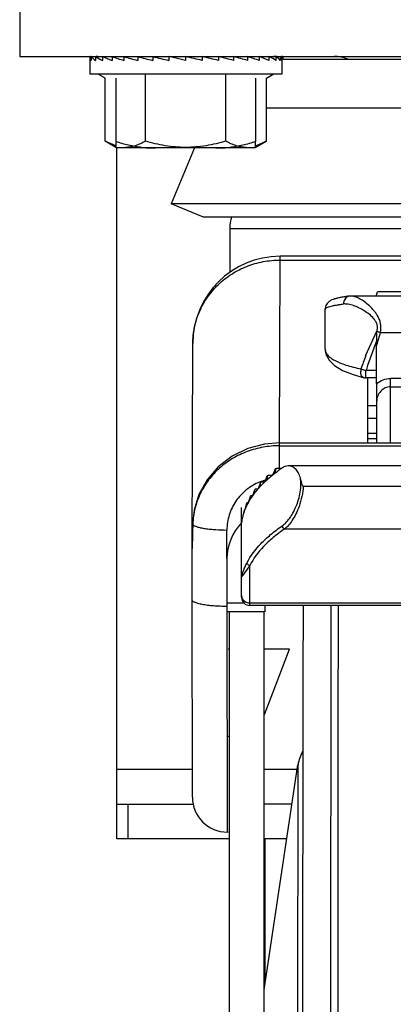
# Model space of a CAD drawing. Units: inches. Extents: x 0 to 17, y 0 to 11.
# Drawn here: x 6.5 to 6.6, y 2.4 to 2.7 of the extents above; entities that cross this region are included whole.
import ezdxf

# ---------------------------------------------------------------- set-up
doc = ezdxf.new("R2010")
doc.units = ezdxf.units.IN
doc.header["$LTSCALE"] = 0.935
doc.header["$MEASUREMENT"] = 0
doc.layers.get('0').update_dxf_attribs({"linetype": 'CONTINUOUS'})

msp = doc.modelspace()

# ---------------------------------------------------------------- linework, layer by layer
at = {"color": 7, "linetype": 'Continuous'}
for p, q in [((6.5337238711, 2.6615098604), (6.5337238711, 2.6479298604)), ((6.5337238711, 2.6479298604), (6.8140833586, 2.6479298604)), ((6.5516526105, 2.6478519513), (6.551292273300001, 2.6478663972)), ((6.551292273300001, 2.6478663972), (6.551292273300001, 2.6434564229)), ((6.551653024199999, 2.6478622713), (6.551550108, 2.6478663972)), ((6.551653189600001, 2.6478663972), (6.5527324782, 2.6478224698)), ((6.551653189600001, 2.6478663972), (6.551653189600001, 2.6469017354)), ((6.5519110243, 2.6478663972), (6.552707768099999, 2.6478339695)), ((6.5527342661, 2.6478663972), (6.5543830274, 2.647796085)), ((6.5527342661, 2.6478663972), (6.5527342661, 2.6469017354)), ((6.5545026548, 2.6478663972), (6.554527064199999, 2.647865268)), ((6.5545026548, 2.6478663972), (6.5545026548, 2.6469017354)), ((6.5569046241, 2.6478663972), (6.5569347446, 2.6478648224)), ((6.5569046241, 2.6478663972), (6.5569046241, 2.6469017354)), ((6.5598671914, 2.6478663972), (6.5599012471, 2.647864276)), ((6.5598671914, 2.6478663972), (6.5598671914, 2.6469017354)), ((6.5633003406, 2.6478663972), (6.5642307667, 2.6477919393)), ((6.5633003406, 2.6478663972), (6.5633003406, 2.6469017354)), ((6.5670997572, 2.6478663972), (6.5671338396, 2.6478624144)), ((6.5670997572, 2.6478663972), (6.5670997572, 2.6469017354)), ((6.5732584591, 2.6473795519), (6.5711499978, 2.6478663972)), ((6.5711499978, 2.6478663972), (6.5711499978, 2.6469017354)), ((6.5753279979, 2.6469017354), (6.5732584591, 2.6473795519)), ((6.5753279979, 2.6478663972), (6.5753279979, 2.6469017354)), ((6.5795068112, 2.6478663972), (6.5791710128, 2.6477883799)), ((6.5795068112, 2.6478663972), (6.5795068112, 2.6469017354)), ((6.5835594664, 2.6478663972), (6.5835594664, 2.6469017354)), ((6.587362825700001, 2.6478663972), (6.5864787501, 2.6477953755)), ((6.587362825700001, 2.6478663972), (6.587362825700001, 2.6469017354)), ((6.590801326, 2.6478663972), (6.590801326, 2.6469017354)), ((6.5937704901, 2.6478663972), (6.5934755824, 2.6478509492)), ((6.5937704901, 2.6478663972), (6.5937704901, 2.6469017354)), ((6.5961801016, 2.6478663972), (6.595297045, 2.6478254927)), ((6.5961801016, 2.6478663972), (6.5961801016, 2.6469017354)), ((6.597956945499999, 2.6478663972), (6.596325104500001, 2.6477967502)), ((6.597956945499999, 2.6478663972), (6.597956945499999, 2.6469017354)), ((6.5982147802, 2.6478663972), (6.5979574143, 2.6478554128)), ((6.599047033400001, 2.6478663972), (6.5980150023, 2.6478243767)), ((6.599047033400001, 2.6478663972), (6.599047033400001, 2.6469017354)), ((6.5994172435, 2.6478663972), (6.5990476274, 2.6478515793)), ((6.5994172435, 2.6478663972), (6.5994172435, 2.6434564229)), ((6.599675078200001, 2.6478663972), (6.5994176572, 2.6478560772)), ((6.599675078200001, 2.6478663972), (6.599675078200001, 2.6471804377)), ((6.5998747671, 2.6471948604), (6.7479324627, 2.6471948604)), ((6.5994172435, 2.6434564229), (6.551292273300001, 2.6434564229)), ((6.5551475115, 2.6424681236), (6.5534357277, 2.6434564229)), ((6.5551475115, 2.6266444599), (6.5551475115, 2.6424681236)), ((6.5578435327, 2.6424681242), (6.5578435327, 2.6265241474)), ((6.5652316728, 2.6266444599), (6.5652316728, 2.6434564229)), ((6.585438919700001, 2.6266444599), (6.585438919700001, 2.6434564229)), ((6.5928435111, 2.6424681242), (6.5928435111, 2.6265241474)), ((6.5955620053, 2.6424681236), (6.5972737891, 2.6434564229)), ((6.5955620053, 2.6266444599), (6.5955620053, 2.6424681236)), ((6.5578547682, 2.6250814229), (6.5551481264, 2.6266441042)), ((6.557847907, 2.6254384001), (6.5551481264, 2.6266441042)), ((6.5578435327, 2.6265241474), (6.5578519829, 2.6250642686)), ((6.5578519829, 2.6250642686), (6.5578547692, 2.6249611104)), ((6.5928547476, 2.6249611104), (6.5578547692, 2.6249611104)), ((6.5581125931, 2.4515098604), (6.5581125931, 2.6249611104)), ((6.577515915599999, 2.6249611104), (6.5717217868, 2.6109546224)), ((6.592849150599999, 2.6253706548), (6.5928435111, 2.6265241474)), ((6.592851804099999, 2.6250813961), (6.592849150599999, 2.6253706548)), ((6.5928547476, 2.6249611104), (6.592851804099999, 2.6250813961)), ((6.5928547486, 2.6250814229), (6.595561390399999, 2.6266441042)), ((6.5955620053, 2.6266444599), (6.593017746699999, 2.6254896855)), ((6.579807267200001, 2.6076098604), (6.5717217868, 2.6109546224)), ((6.776085442999999, 2.6109546224), (6.5717217868, 2.6109546224)), ((6.7679999625, 2.6076098604), (6.579807267200001, 2.6076098604)), ((6.586403669, 2.6047465829), (6.586403669, 2.593685072)), ((6.748162171900001, 2.5977640829), (6.5990471688, 2.5977640829)), ((6.6165343249, 2.587758272), (6.6165301566, 2.5877581857)), ((6.6166634799, 2.587759492), (6.6165340921, 2.5877582535)), ((6.732701869800001, 2.5877594567), (6.6166550573, 2.5877594567)), ((6.6231288809, 2.5877594567), (6.623431908, 2.5888527966)), ((6.7234815884, 2.5888527966), (6.623431908, 2.5888527966)), ((6.6102907124, 2.5744466268), (6.6102918265, 2.5844293038)), ((6.6232185884, 2.5787653304), (6.623218503099999, 2.5754139655)), ((6.576950121599999, 2.5244297214), (6.5771371824, 2.5758540829)), ((6.6232189336, 2.5658086618), (6.623218503099999, 2.5754139655)), ((6.6102908016, 2.574459196), (6.6102907122, 2.5744471253)), ((6.620066507100001, 2.5672639237), (6.6200644466, 2.5672644042)), ((6.623222015800001, 2.5672088659), (6.620544213600001, 2.5672088659)), ((6.620947360900001, 2.5672073994), (6.620888101, 2.550916428)), ((6.6232189336, 2.5658086618), (6.6232168024, 2.561208499)), ((6.6232168024, 2.561208499), (6.623179363999999, 2.550916428)), ((6.6232095552, 2.5532460457), (6.6208965752, 2.5532460457)), ((6.5988514986, 2.550916428), (6.747881406499999, 2.550916428)), ((6.6208920836, 2.55201127), (6.6232045712, 2.55201127)), ((6.5975143109, 2.5437728567), (6.5971306938, 2.542811146)), ((6.597706764, 2.5442538633), (6.5975143109, 2.5437728567)), ((6.597756522999999, 2.5433014042), (6.5978371525, 2.543694706)), ((6.5978371525, 2.543694706), (6.597998609099999, 2.544481393)), ((6.5993790216, 2.544481393), (6.597998609099999, 2.544481393)), ((6.6010196014, 2.5451698736), (6.6001796749, 2.5450234364)), ((6.745581716499999, 2.5451710569), (6.601019780900001, 2.5451710569)), ((6.5939830106, 2.5408097991), (6.5938123787, 2.5403288032)), ((6.5940083675, 2.5402506361), (6.5941905685, 2.5410373287)), ((6.5950907084, 2.5410373287), (6.5941905685, 2.5410373287)), ((6.595089853999999, 2.5410374395), (6.595144507100001, 2.5410891139)), ((6.5950907084, 2.5410373287), (6.595144507100001, 2.5410891139)), ((6.5955053259, 2.5420508301), (6.595144507100001, 2.5410891139)), ((6.5956863095, 2.5425318312), (6.5955053259, 2.5420508301)), ((6.5956771427, 2.5415793721), (6.5957628988, 2.5419726711)), ((6.5957628988, 2.5419726711), (6.5959346411, 2.5427593609)), ((6.5970672259, 2.5427593609), (6.5959346411, 2.5427593609)), ((6.597066353400001, 2.5427594941), (6.5971306938, 2.542811146)), ((6.5970672259, 2.5427593609), (6.5971306938, 2.542811146)), ((6.5924176953, 2.5386067762), (6.5920962234, 2.5376450496)), ((6.5925788907, 2.539087767), (6.5924176953, 2.5386067762)), ((6.5924586028, 2.5381353078), (6.592554897899999, 2.5385286011)), ((6.592554897899999, 2.5385286011), (6.592747791799999, 2.5393152966)), ((6.5934274366, 2.5393152966), (6.592747791799999, 2.5393152966)), ((6.5934265967, 2.5393153873), (6.5934721412, 2.5393670817)), ((6.5934274366, 2.5393152966), (6.5934721412, 2.5393670817)), ((6.5938123787, 2.5403288032), (6.5934721412, 2.5393670817)), ((6.5939173997, 2.53985734), (6.5940083675, 2.5402506361)), ((6.604802751699999, 2.5400623362), (6.7417810488, 2.5400623362)), ((6.590616327699999, 2.5356437027), (6.5903764827, 2.5348447283)), ((6.5904971141, 2.5350845307), (6.5907123499, 2.5358712323)), ((6.5910034046, 2.5358712323), (6.5907123499, 2.5358712323)), ((6.5909748437, 2.5358712879), (6.5910034046, 2.5359230175)), ((6.5909756634, 2.5358712323), (6.5910034046, 2.5359230175)), ((6.5913076163, 2.536884749), (6.5910034046, 2.5359230175)), ((6.5912863425, 2.5364132757), (6.5913881114, 2.536806566)), ((6.591460134, 2.5373657348), (6.5913076163, 2.536884749)), ((6.5913881114, 2.536806566), (6.591591995, 2.5375932645)), ((6.5920601691, 2.5375932645), (6.591591995, 2.5375932645)), ((6.592059340800001, 2.537593337), (6.5920962234, 2.5376450496)), ((6.5920601691, 2.5375932645), (6.5920962234, 2.5376450496)), ((6.589351568500001, 2.530894076), (6.589365452899999, 2.5347110022)), ((6.5898868725, 2.5333804193), (6.589901262000001, 2.5334244096)), ((6.5898868725, 2.5333804193), (6.5899019687, 2.5334243808)), ((6.5898927032, 2.5334275631), (6.590100968300001, 2.5341492002)), ((6.5901836402, 2.5341492002), (6.590100968300001, 2.5341492002)), ((6.5901631505, 2.5341492398), (6.5901836402, 2.5342009853)), ((6.5901639639, 2.5341492002), (6.5901836402, 2.5342009853)), ((6.5903764598, 2.5348447351), (6.5901836402, 2.5342009853)), ((6.5903896919, 2.5346912436), (6.5904971141, 2.5350845307)), ((6.589339285, 2.5175138906), (6.5893448191, 2.5308242808)), ((6.5893461858, 2.5308516264), (6.5893506431, 2.5308940885)), ((6.5893461858, 2.5308516264), (6.589351568500001, 2.530894076)), ((6.589747492000001, 2.532923299), (6.5897606562, 2.5329692115)), ((6.5769529108, 2.5115270319), (6.576950121599999, 2.5244297214)), ((6.576979312100001, 2.525455115), (6.576979159, 2.5254111082)), ((6.585690758999999, 2.5218573774), (6.585693353099999, 2.5098574532)), ((6.589355370700001, 2.5122577981), (6.589339285, 2.5175138906)), ((6.577019776799999, 2.4619640829), (6.5769529108, 2.5115270319)), ((6.589354928300001, 2.5123176447), (6.5893571564, 2.5122608238)), ((6.589356249600001, 2.5122112113), (6.589355370700001, 2.5122577981)), ((6.585693353099999, 2.5098574532), (6.5857697714, 2.4532140829)), ((6.590043992899999, 2.5106896225), (6.5857051841, 2.5106896225)), ((6.595157903, 2.5085140829), (6.5857079088, 2.5085140829)), ((6.5862382375, 2.5085140829), (6.5862382375, 2.3424735079)), ((6.640456218, 2.510110651), (6.5914562483, 2.510110651)), ((6.5949882321, 2.3803456791), (6.5949882321, 2.5085140829)), ((6.5951553784, 2.510110651), (6.595157903, 2.508514132)), ((6.6047947262, 2.4924123526), (6.604856531799999, 2.510110651)), ((6.5862382375, 2.4991690829), (6.585997505800001, 2.4991690829)), ((6.6013974962, 2.4991690829), (6.595106247, 2.4991690829)), ((6.5972030633, 2.4882140829), (6.6013975109, 2.4991691213)), ((6.604791648099999, 2.4909001556), (6.6047947262, 2.4924123526)), ((6.6046937978, 2.3436640829), (6.604791648099999, 2.4909001556)), ((6.5951127797, 2.482734499), (6.5972030633, 2.4882140829)), ((6.5862382375, 2.4772590829), (6.585997505800001, 2.4772590829)), ((6.595054363200001, 2.4136640785), (6.6035005193, 2.4700654546)), ((6.5581125931, 2.4602598604), (6.577244141900001, 2.4602598604)), ((6.6020321229, 2.4602598604), (6.5949882321, 2.4602598604)), ((6.5859780436, 2.4532140829), (6.5857697714, 2.4532140829)), ((6.5862382375, 2.4515098604), (6.5581125931, 2.4515098604)), ((6.6007218026, 2.4515098604), (6.5949882321, 2.4515098604)), ((6.5952824726, 2.4151873378), (6.5952824726, 2.4515098604))]:
    msp.add_line(p, q, dxfattribs=at)
at = {"color": 9, "linetype": 'Continuous'}
for p, q in [((6.5955620053, 2.6350330748), (6.7519873897, 2.6350330748)), ((6.586403669, 2.6047465829), (6.664838769199999, 2.6047465829)), ((6.599040044700001, 2.5968067201), (6.5990471688, 2.5977640829)), ((6.5988731143, 2.5509163494), (6.599040044700001, 2.5968067201)), ((6.599040044700001, 2.5968067201), (6.7480699526, 2.5968067201)), ((6.616530157000001, 2.5877581694), (6.6160780427, 2.5876687027)), ((6.6205342642, 2.5729292217), (6.6231779091, 2.578785396)), ((6.6231779091, 2.578785396), (6.6232187601, 2.5788616229)), ((6.623180431000001, 2.5787840905), (6.6232185988, 2.5788617221)), ((6.6232183564, 2.578764667), (6.6232747661, 2.5789324121)), ((6.6241475466, 2.5786571435), (6.7232320824, 2.5786571435)), ((6.6228310724, 2.575570725), (6.6209482075, 2.5703510859)), ((6.620472399500001, 2.5727686859), (6.6205342642, 2.5729292217)), ((6.620476009600001, 2.5727673231), (6.6205342024, 2.5729292376)), ((6.619293616499999, 2.5694774574), (6.619228904400001, 2.5688299267)), ((6.619293616499999, 2.5694774574), (6.6205418963, 2.5690474728)), ((6.6232196985, 2.5690474728), (6.6205418963, 2.5690474728)), ((6.620544213600001, 2.5672088659), (6.6205418963, 2.5690474728)), ((6.6267172238, 2.5649848663), (6.626718874600001, 2.5670776614)), ((6.720168816799999, 2.5670776614), (6.626718874600001, 2.5670776614)), ((6.6266660486, 2.550916428), (6.6267172238, 2.5649848663)), ((6.6267172238, 2.5649848663), (6.720167166, 2.5649848663)), ((6.6232131045, 2.5601919119), (6.6209218414, 2.5601919119)), ((6.620910761699999, 2.5571460228), (6.6232020248, 2.5571460228)), ((6.5988462999, 2.544481393), (6.5988514975, 2.5509164278)), ((6.5988494082, 2.550191688), (6.747879316000001, 2.550191688)), ((6.5893448191, 2.5308242808), (6.5893461858, 2.5308516264)), ((6.5770615904, 2.5305572876), (6.5771129581, 2.5303934135)), ((6.585690758999999, 2.5218573774), (6.5856892047, 2.5290475509)), ((6.6001870209, 2.5293487455), (6.7464085348, 2.5293487455)), ((6.5769796755, 2.5254568487), (6.5770019392, 2.5258784768)), ((6.5770019384, 2.5258784774), (6.5769871427, 2.5254546532)), ((6.5769948311, 2.5257143773), (6.5770019362, 2.5258784736)), ((6.5769773435, 2.5253303377), (6.5769948311, 2.5257143773)), ((6.591424903200001, 2.5201532106), (6.5893910344, 2.5173853094)), ((6.5914528099, 2.5106751054), (6.591424903200001, 2.5201532106)), ((6.5893406315, 2.5174926707), (6.589339285, 2.5175138906)), ((6.6404527795, 2.5106751054), (6.5914528099, 2.5106751054)), ((6.5914562483, 2.510110651), (6.5914528099, 2.5106751054)), ((6.6116941625, 2.510110651), (6.611603205700001, 2.3821640156)), ((6.613555083300001, 2.510110651), (6.613516960599999, 2.4784137458)), ((6.613516960599999, 2.4784137458), (6.6134606779, 2.3436640829)), ((6.5581125931, 2.4690098604), (6.576988268099999, 2.4690098604)), ((6.5949882321, 2.4690098604), (6.603342443200001, 2.4690098604)), ((6.6035005193, 2.4700654546), (6.6033680127, 2.3856641317)), ((6.5609387287, 2.4515098604), (6.5609387287, 2.4602598604))]:
    msp.add_line(p, q, dxfattribs=at)
at = {"color": 7, "linetype": 'Continuous'}
for points in [[(6.6102908804, 2.5744593068), (6.6104879938, 2.5731728934), (6.611285464, 2.571664429), (6.6126435715, 2.5703322412), (6.6146474625, 2.5691106834), (6.6172942483, 2.5680399816), (6.6200663988, 2.5672636575)], [(6.5988514983, 2.5509164268), (6.5950936615, 2.550605406), (6.5908989303, 2.549486471), (6.586959814, 2.5475558846)], [(6.586959814, 2.5475558846), (6.5835009183, 2.5448949168), (6.5806865283, 2.5416271295), (6.578642542000001, 2.5379255768), (6.5774367225, 2.5339975717), (6.5770615904, 2.5305572876)], [(6.5770610676, 2.5305574379), (6.577031915399999, 2.5290781515), (6.5769986116, 2.5269977092), (6.576979649299999, 2.5254556432)]]:
    msp.add_lwpolyline(points, dxfattribs=at)
for centre, radius, start, end in [((6.553343756799999, 2.6458783744), 0.002051486, 107.3197392976, 108.0170288924), ((6.553343756799999, 2.6458783744), 0.002051486, 90, 103.3984719689), ((6.59736576, 2.6458783744), 0.002051486, 76.7178178641, 90), ((6.5976235947, 2.6458783744), 0.002051486, 76.7178178641, 90), ((6.5998747628, 2.6275073604), 0.0196875, 90, 91.39070101969999), ((6.612583649299999, 2.6391798604), 0.00875, 67.59229341230001, 90), ((6.566603027699999, 2.6481369189), 0.0231758134, 264.2866875471, 269.9626235114), ((6.5665712927, 2.6481447107), 0.0231836062, 270.0410656984, 275.7146009825), ((6.5841030264, 2.6481961746), 0.0232350691, 264.2939836333, 269.9626951891), ((6.5840712704, 2.6482039859), 0.0232428814, 270.0409892816, 275.7073032793), ((6.59007174, 2.6347542357), 0.009721668900000001, 286.6025598089, 287.6399887824), ((6.5973411622, 2.6047465689), 0.0109375, 164.8154236388, 180), ((6.5990471688, 2.5758540829), 0.02191, 90, 180), ((6.6165753439, 2.5856566647), 0.002102008, 91.26822306740002, 97.37428080770002), ((6.6205450149, 2.569315792), 0.0021069262, 256.8267943668, 269.9782085161), ((6.620303199199999, 2.5138753312), 0.0370708293, 127.4598499372, 128.6885968867), ((6.62081687, 2.5149121855), 0.0373498469, 127.657008819, 128.2246920549), ((6.622537995599999, 2.5109494381), 0.0407525594, 124.6317629569, 127.4519659392), ((6.6252602185, 2.5070723005), 0.04548980530000001, 123.4592847148, 124.6777687175), ((6.613494508300001, 2.5215795406), 0.0267832249, 133.4065809655, 136.9658143151), ((6.612203836799999, 2.5243967648), 0.0245231769, 137.268409056, 137.9879698703), ((6.6157521388, 2.5192346523), 0.0300381752, 131.9372332527, 133.3180865041), ((6.6177542497, 2.5169984749), 0.0330396604, 128.7668954573, 131.9283053858), ((6.6162385839, 2.5203498406), 0.0302396543, 132.177865804, 132.8160234578), ((6.6083193925, 2.5260325862), 0.0199509529, 142.6542241742, 144.4051018221), ((6.609800744299999, 2.5248969732), 0.0218175015, 138.634155645, 142.6432555613), ((6.6087519496, 2.527258543), 0.0200374243, 143.0074088611, 143.8176884738), ((6.6117446583, 2.523219084), 0.024385297, 136.9758250346, 138.5319567177), ((6.6043530102, 2.5285011439), 0.0152739766, 151.1492630846, 155.4601395626), ((6.6055078212, 2.5278790035), 0.0165856643, 149.0321407984, 150.9876587678), ((6.6067075617, 2.5271548228), 0.0179870218, 144.5258298494, 149.0206158767), ((6.602184836799999, 2.5293807013), 0.0129320404, 161.9837051343, 163.8895511754), ((6.602550535800001, 2.5292611746), 0.0133167808, 160.1132786111, 161.7821576361), ((6.6028894923, 2.5291385346), 0.0136772418, 158.5090979756, 160.1131671132), ((6.6033348144, 2.5289620804), 0.0141562533, 156.1271067221, 158.2796286309), ((6.603737259600001, 2.5287867969), 0.0145952066, 155.4762868102, 156.1372584017), ((6.5896044205, 2.5308249858), 0.0002596052, 174.1099512653, 180.1611033383001), ((6.6009702617, 2.52965281), 0.0116857309, 173.3009760033, 173.902440346), ((6.6010336089, 2.5296452157), 0.0117495315, 171.9659336154, 173.3002311513), ((6.601098133, 2.5296362615), 0.0118146738, 171.503588117, 171.966669244), ((6.6013251649, 2.5296003092), 0.0120445261, 166.1724620685, 171.4940059848), ((6.601832778099999, 2.5294816752), 0.0125657834, 164.1042118929, 166.2003840567), ((6.5914562483, 2.512210651), 0.0021, 180, 270), ((6.613192492400001, 2.4686140828), 0.0098, 149.5564434317, 171.4831620416), ((6.5857697714, 2.4619640829), 0.00875, 180, 270)]:
    msp.add_arc(centre, radius, start, end, dxfattribs=at)
at = {"color": 9, "linetype": 'Continuous'}
for centre, radius, start, end in [((6.6164584599, 2.5865197783), 0.0012310192, 97.34086820610003, 98.56378549639999), ((6.6026762657, 2.5788644982), 0.0205423332, 359.7215540820999, 359.9922571889), ((6.715552486799999, 2.5507185496), 0.0955794344, 163.0038413127, 165.0262882524), ((6.639159236799999, 2.6277752284), 0.0513608519, 251.9846398037, 253.0055637615), ((6.671902498300001, 2.5554998051), 0.0530174185, 156.6729750397, 157.754731554), ((6.6120070199, 2.5744404994), 0.0017162341, 179.7984298551, 180.9256063486), ((6.6964904725, 2.5436911117), 0.0813895125, 159.0677126883, 161.5289639738), ((6.7074266058, 2.5426811132), 0.0907972509, 162.2572003543, 163.1188581349), ((6.598837410900001, 2.5287635857), 0.0132717218, 110.7294771412, 111.8970526411), ((6.598846701499999, 2.5287384108), 0.0132985553, 106.7388679416, 110.7285222545), ((6.5988458773, 2.5287410664), 0.0132957749, 105.5791961696, 106.7387624612), ((6.896750200900001, 2.5202749482), 0.3197973583, 178.1868451353, 178.9960048283), ((6.5955693787, 2.5298844311), 0.0184634402, 177.9388526188, 178.420307788), ((6.5913707891, 2.5244445755), 0.0144206752, 176.4779867313, 180.0590178036), ((6.5893174507, 2.5244437365), 0.0123673371, 176.0982048513, 180.0649295954), ((6.5773194635, 2.5253186815), 0.0003423157, 178.0466922915, 185.5748622226), ((6.566139869600001, 2.5259076047), 0.0108567398, 356.7146940132, 357.3666451791), ((6.5671986658, 2.5258581877), 0.0097967913, 357.3708499247, 357.6392915281999), ((6.589496205, 2.5175131952), 0.0001569215, 179.7460903479, 187.5155164872), ((6.5903711946, 2.5175123074), 0.0010319108, 179.9120929161, 182.9468813049), ((6.5899212433, 2.5174762567), 0.0005808438, 178.3806676204, 181.677153774), ((6.5911975678, 2.512639971), 0.0018439315, 180.010399652, 189.9147327045), ((6.5912209439, 2.5126436831), 0.0018675976, 189.9034330082, 199.100286845)]:
    msp.add_arc(centre, radius, start, end, dxfattribs=at)
at = {"color": 7, "linetype": 'Continuous'}
for centre, major_axis, ratio, start_param, end_param in [((6.5753547584, 2.6469017354), (0.0240614059, -0.0010107132), 0.2270253304, -3.133168737, -2.9586358118), ((6.5756125931, 2.6469017354), (0.0240614059, -0.0010107132), 0.2270253304, -3.133168737, -3.1312791685), ((6.5753547584, 2.6469017354), (0.0240586855, -0.0019868903), 0.2156309727, -2.9503658166, -2.7758328914), ((6.5756125931, 2.6469017354), (0.0240586855, -0.0019868903), 0.2156309727, -2.9503658166, -2.9484565305), ((6.5753547584, 2.6469017354), (0.02406137910000001, 0.0010234964), 0.2269266412, 2.7841723401, 2.7894069516), ((6.5753547584, 2.6469017354), (0.0240557619, -0.0028854233), 0.1973388813, -2.7699730833, -2.5954401581), ((6.5753547584, 2.6469017354), (0.0240540781, -0.0036775603), 0.1730981227, -2.5926476926, -2.4181147674), ((6.5753547584, 2.6469017354), (0.024054371, -0.0043431044), 0.1440018515, -2.4185788732, -2.244045948), ((6.5753547584, 2.6469017354), (0.0240564114, -0.004869294500000001), 0.1111606339, -2.2475437554, -2.0730108302), ((6.5753547584, 2.6469017354), (0.0240592257, -0.005248855099999999), 0.0756249452, -2.0790100879, -1.9044771627), ((6.5753547584, 2.6469017354), (0.0240615825, -0.005478061100000001), 0.0383575626, -1.9122417192, -1.737708794), ((6.5753547584, 2.6469017354), (0.0240616048, -0.0054800032), 0.03787534970000001, 7.6891866863, 7.8637196115), ((6.5753547584, 2.6469017354), (0.0240592612, -0.0052527271), 0.0751589523, 7.5224354784, 7.696968403600001), ((6.5753547584, 2.6469017354), (0.024056445, -0.004875065), 0.1107225781, 7.353929269400001, 7.5284621946), ((6.5753547584, 2.6469017354), (0.0240543874, -0.0043507072), 0.1436045661, 7.1829299171, 7.3574628423), ((6.5753547584, 2.6469017354), (0.0240540689, -0.003686872600000001), 0.1727554805, 7.0089019353, 7.183434860499999), ((6.5753547584, 2.6469017354), (0.0240557302, -0.0028962393), 0.197065147, 6.8316178214, 7.006150746599999), ((6.5753547584, 2.6469017354), (0.0240586461, -0.0019988998), 0.2154394822, 6.6512610441, 6.825793969299999), ((6.5753547584, 2.6469017354), (0.02406137910000001, -0.0010234964), 0.2269266412, 6.4684828109, 6.6430157361), ((6.5756125931, 2.6469017354), (0.02406137910000001, -0.0010234964), 0.2269266412, 6.637116401, 6.6430157361), ((6.5753547584, 2.6469017354), (0.0240625, -6.526000000000001e-06), 0.2308680323, 6.2843600443, 6.458892969500001), ((6.5756125931, 2.6469017354), (0.0240625, -6.526000000000001e-06), 0.2308680323, 6.3340896673, 6.426905874299999), ((6.598850750900001, 2.5218573774), (0.0131595638, -0.0001075721), 0.9870331266, 8.6723086461, 9.4330596024)]:
    msp.add_ellipse(centre, major_axis=major_axis, ratio=ratio, start_param=start_param, end_param=end_param, dxfattribs=at)
for points, knots in [([(6.5642958535, 2.6250762321), (6.563200861599999, 2.6251855409), (6.5610178291, 2.6255588926), (6.5588939063, 2.6261737977), (6.5578435327, 2.6265241474)], [0, 0, 0, 0, 0.4984536245, 1, 1, 1, 1]), ([(6.5652316728, 2.6266444599), (6.564828655, 2.6264113282), (6.5640179063, 2.6259831216), (6.5627605962, 2.6254788113), (6.5614825185, 2.6251562661), (6.5606172427, 2.6250814229), (6.5601895921, 2.6250814229)], [0, 0, 0, 0, 0.261690878, 0.5145558584000001, 0.7596332922, 1, 1, 1, 1]), ([(6.5753352962, 2.6250814229), (6.5744806211, 2.6250814229), (6.5727704064, 2.6251551742), (6.5693758533, 2.6255777011), (6.5668732418, 2.6261705794), (6.5652316728, 2.6266444599)], [0, 0, 0, 0, 0.2500545386, 0.5001106401, 1, 1, 1, 1]), ([(6.585438919700001, 2.6266444599), (6.5837973465, 2.6261705782), (6.5812946913, 2.6255780562), (6.5779002266, 2.6251545913), (6.5761899737, 2.6250814229), (6.5753352962, 2.6250814229)], [0, 0, 0, 0, 0.4998894165, 0.7499453979, 1, 1, 1, 1]), ([(6.5905004625, 2.6250814229), (6.590071170800001, 2.6250814229), (6.589202697, 2.6251564329), (6.587919724600001, 2.6254787413), (6.5866575349, 2.625982975), (6.5858435537, 2.6264112933), (6.585438919700001, 2.6266444599)], [0, 0, 0, 0, 0.2404598059, 0.4855803483, 0.7384148390999999, 1, 1, 1, 1]), ([(6.5928435111, 2.6265241474), (6.591791721900001, 2.6261737757), (6.5896649654, 2.6255587236), (6.5874791005, 2.6251856337), (6.586382695499999, 2.6250763217)], [0, 0, 0, 0, 0.5015316706, 1, 1, 1, 1]), ([(6.6163055718, 2.5877412895), (6.6159465501, 2.5876947485), (6.6152671799, 2.5875991266), (6.614307875800001, 2.5874355993), (6.6134595111, 2.5872568625), (6.612704185, 2.587053919), (6.6119965735, 2.5867977224), (6.6114202428, 2.586483839), (6.610961270700001, 2.5860963967), (6.610619918099999, 2.5856608045), (6.6103546808, 2.585093374), (6.6102916412, 2.5846554386), (6.6102918265, 2.5844293038)], [0, 0, 0, 0, 0.1448347062, 0.2744390922, 0.3892505545, 0.491581638, 0.5870860165, 0.6898874737999999, 0.7521001142, 0.8261957594, 0.9095308201000001, 1, 1, 1, 1]), ([(6.6040915439, 2.542119065), (6.603957193899999, 2.5425819209), (6.6036272613, 2.5434131875), (6.602886422899999, 2.544412206), (6.6021253657, 2.5449421987), (6.6014924834, 2.5451393817), (6.601176085800001, 2.5451708911), (6.6010197568, 2.5451708416)], [0, 0, 0, 0, 0.3122532131, 0.5732095641, 0.7956353404000001, 0.8987172859, 1, 1, 1, 1]), ([(6.604802751699999, 2.5400623362), (6.6047519226, 2.5400622972), (6.6046654516, 2.5401439472), (6.6045782855, 2.540315668), (6.604497777100001, 2.5405483203), (6.604423104099999, 2.5408234519), (6.604355562699999, 2.5410952031), (6.6042911203, 2.5413609614), (6.6042065753, 2.5417024711), (6.6041393574, 2.5419543223), (6.6040915439, 2.542119065)], [0, 0, 0, 0, 0.06882590129999999, 0.1363461301, 0.2683048573, 0.3973530289, 0.523636461, 0.6471181175, 0.7677225431999999, 1, 1, 1, 1])]:
    msp.add_open_spline(points, degree=3, knots=knots, dxfattribs=at)
at = {"color": 9, "linetype": 'Continuous'}
for points, knots in [([(6.5771371824, 2.5758540829), (6.5771367164, 2.5772246249), (6.5774198396, 2.5799787064), (6.578678485599999, 2.5839402704), (6.580721576699999, 2.5875891453), (6.5834679298, 2.5907829037), (6.5868102685, 2.5934005144), (6.590619542000001, 2.5953430648), (6.5947473536, 2.5965380584), (6.597610162, 2.5968067201), (6.599040044700001, 2.5968067201)], [0, 0, 0, 0, 0.1223309165, 0.2450758051, 0.3685686855, 0.4930540299, 0.6186025725, 0.7451223417, 0.8723724969, 1, 1, 1, 1]), ([(6.616275148400001, 2.5877370725), (6.6160862106, 2.5877085447), (6.6157037187, 2.5875562044), (6.6152574928, 2.5871044802), (6.614973729500001, 2.5864884568), (6.6149109886, 2.586024377), (6.614910962100001, 2.5857867412)], [0, 0, 0, 0, 0.2226708369, 0.4626969027, 0.7230754373, 1, 1, 1, 1]), ([(6.6160780427, 2.5876687027), (6.6159108388, 2.5876049034), (6.615584776, 2.587401183), (6.615215008300001, 2.5869438509), (6.614980665499999, 2.5863859065), (6.6149190815, 2.5859844401), (6.614910962100001, 2.5857867412)], [0, 0, 0, 0, 0.2302620582, 0.4826900358, 0.7454160634999999, 1, 1, 1, 1]), ([(6.6241475466, 2.5786571435), (6.6242246214, 2.57898927), (6.6243179299, 2.5796666958), (6.624260344400001, 2.5806813144), (6.6240147749, 2.5816478441), (6.6236212992, 2.5825340014), (6.623138029700001, 2.5833407651), (6.6224247017, 2.5842982337), (6.621450715499999, 2.5853266437), (6.6202217315, 2.5863398955), (6.6190000966, 2.5871071529), (6.6178237329, 2.5876136628), (6.6170299849, 2.5877586223), (6.6166606868, 2.5877594435)], [0, 0, 0, 0, 0.0787070163, 0.1567590188, 0.2331598994, 0.3075872005, 0.3798105136, 0.449833744, 0.5828662926, 0.7056288607, 0.8167017683, 0.9147493134, 1, 1, 1, 1]), ([(6.6102918724, 2.5844293038), (6.6102915537, 2.5844602891), (6.6103057609, 2.584527391), (6.6103663, 2.584620802), (6.610462671900001, 2.5847114835), (6.610656546, 2.584842211), (6.610997052, 2.5849957527), (6.611515564299999, 2.5851657804), (6.612174623500001, 2.5853321039), (6.6129700888, 2.5854935523), (6.6138969813, 2.5856484399), (6.6145592271, 2.5857411423), (6.614910962100001, 2.5857867412)], [0, 0, 0, 0, 0.0188080694, 0.0403633329, 0.0666120815, 0.0986381674, 0.1818927385, 0.2921509537, 0.4296992193, 0.5941595317, 0.7847215187000001, 1, 1, 1, 1]), ([(6.6232747309, 2.5789324249), (6.623366344400001, 2.5792038526), (6.6234798025, 2.5797710543), (6.6233676872, 2.5806256224), (6.6230218663, 2.5813993085), (6.6223746034, 2.5822976878), (6.621376306, 2.5832251815), (6.6200739765, 2.584121452), (6.618745288, 2.5848402659), (6.6174277407, 2.5853736114), (6.6161553098, 2.5857203294), (6.615311457200001, 2.5857987849), (6.6149109573, 2.5857866138)], [0, 0, 0, 0, 0.0712837404, 0.1414090655, 0.2108898392, 0.2799994771, 0.4157817054, 0.5473484136, 0.672746438, 0.7909176929, 0.9002962140999999, 1, 1, 1, 1]), ([(6.6102910097, 2.574412775), (6.6102929535, 2.5742924559), (6.6103232035, 2.574046547), (6.6104918622, 2.5735450214), (6.6109211555, 2.5729207308), (6.6116970151, 2.5722398804), (6.612741430900001, 2.5715912226), (6.6140450661, 2.5709815892), (6.6155931352, 2.5704161946), (6.6173667452, 2.5699037433), (6.6186295429, 2.5696139452), (6.6192936159, 2.5694774541)], [0, 0, 0, 0, 0.033458724, 0.0683104116, 0.1462722289, 0.2404384381, 0.3537034943, 0.4869942781, 0.639938384, 0.8114968498, 1, 1, 1, 1]), ([(6.620064382100001, 2.5672641297), (6.6199422585, 2.567292913), (6.619692326699999, 2.5674304671), (6.619419962899999, 2.5677965307), (6.619261459600001, 2.5682843333), (6.6192288121, 2.5686442037), (6.619228904400001, 2.5688299267)], [0, 0, 0, 0, 0.1985182183, 0.4323346247, 0.7061490268999999, 1, 1, 1, 1]), ([(6.6232189336, 2.5658086618), (6.6237044788, 2.5662098507), (6.624819696599999, 2.5668530645), (6.6260890186, 2.5670776614), (6.626718874600001, 2.5670776614)], [0, 0, 0, 0, 0.4999962641, 1, 1, 1, 1]), ([(6.6267172237, 2.5649848447), (6.6262605852, 2.5649848447), (6.6253262596, 2.5647826856), (6.624163371, 2.563931644), (6.6233946528, 2.5626780349), (6.623216914099999, 2.5616983476), (6.623216804199999, 2.5612085075)], [0, 0, 0, 0, 0.2411646159, 0.4876022507, 0.7413006644, 1, 1, 1, 1]), ([(6.5988494082, 2.5501916981), (6.5981617659, 2.5501916981), (6.5967836165, 2.5501289052), (6.5947382436, 2.5498575108), (6.5927295501, 2.5494067925), (6.5901271221, 2.5485673853), (6.587040665, 2.547091804), (6.5837479454, 2.5446776822), (6.580994228, 2.5417045994), (6.5792418616, 2.5388362429), (6.57821156, 2.5363852144), (6.5776358096, 2.5344823802), (6.5772599401, 2.5325314701), (6.5771416664, 2.5312093961), (6.577117884, 2.5305484881)], [0, 0, 0, 0, 0.06377773240000001, 0.127756936, 0.1911430752, 0.2544348061, 0.3810998218, 0.506529701, 0.6309055500999999, 0.7546296098999999, 0.8160260211, 0.8771489756999999, 0.9386621527, 1, 1, 1, 1]), ([(6.593887854299999, 2.5410778249), (6.592688845900001, 2.5405958947), (6.590424656900001, 2.5392740614), (6.587769278400001, 2.536401612), (6.5860767095, 2.5328934395), (6.5856889288, 2.5303228307), (6.5856892047, 2.5290475509)], [0, 0, 0, 0, 0.2517981527, 0.5022653765, 0.7515061332999999, 1, 1, 1, 1]), ([(6.5995640901, 2.530115459), (6.5998887537, 2.5303396064), (6.6005368389, 2.530918828), (6.601422790499999, 2.5320003362), (6.6022743921, 2.5333452015), (6.6030445072, 2.5349179372), (6.6036766797, 2.5366700597), (6.6041054349, 2.5385218983), (6.6042735409, 2.5403580497), (6.6041899589, 2.5415576212), (6.604091544199999, 2.5421190663)], [0, 0, 0, 0, 0.0886920193, 0.1939262766, 0.3135539645, 0.4457218226, 0.586857901, 0.7314150767, 0.8718581618000001, 1, 1, 1, 1]), ([(6.6048025895, 2.5400622612), (6.6047675544, 2.5391940032), (6.604536682000001, 2.5374649443), (6.6040577087, 2.5357911255), (6.6037640037, 2.5349761292)], [0, 0, 0, 0, 0.5007667788, 1, 1, 1, 1]), ([(6.6037639938, 2.5349761325), (6.6035342827, 2.5343387122), (6.6030334143, 2.533150755), (6.6021495758, 2.5315628296), (6.601222077, 2.5302920891), (6.6005341386, 2.529609309), (6.6001870093, 2.5293487475)], [0, 0, 0, 0, 0.3015024499, 0.5723985987, 0.806856233, 1, 1, 1, 1]), ([(6.577112967000001, 2.5303934139), (6.5771649985, 2.5303429605), (6.5772950396, 2.5302437782), (6.5776443011, 2.5300482234), (6.578249501499999, 2.529824234), (6.579156100800001, 2.5295950445), (6.580270882000001, 2.5293952128), (6.5815421971, 2.5292381398), (6.5833645366, 2.5290883016), (6.5847591852, 2.5290475513), (6.5856892047, 2.5290475509)], [0, 0, 0, 0, 0.0247763687, 0.0555457317, 0.136604023, 0.2443071514, 0.3750440573, 0.5234671083, 0.6820689321, 1, 1, 1, 1]), ([(6.5907360571, 2.5208513551), (6.5916172382, 2.5225963526), (6.593517928, 2.5250861722), (6.5966765259, 2.5280049778), (6.5985552821, 2.5294189651), (6.5995640901, 2.5301154458)], [0, 0, 0, 0, 0.4545399783, 0.7149618922, 1, 1, 1, 1]), ([(6.6001858675, 2.5293489555), (6.599184575, 2.5286576173), (6.597319814700001, 2.5272540688), (6.594184744, 2.5243568087), (6.5922982328, 2.5218853845), (6.5914236272, 2.5201532926)], [0, 0, 0, 0, 0.2850350913, 0.5454560017, 1, 1, 1, 1]), ([(6.6001870209, 2.5293487455), (6.6000174215, 2.529379461), (6.5996978922, 2.52958634), (6.5995642744, 2.5299394087), (6.5995640901, 2.5301154458)], [0, 0, 0, 0, 0.4947202274, 1, 1, 1, 1]), ([(6.5769773467, 2.5253303493), (6.5769767225, 2.5253287933), (6.576977094299999, 2.5253448112), (6.576976744, 2.5253597115), (6.5769781248, 2.5253943964), (6.576978881900001, 2.5254151838)], [0, 0, 0, 0, 0.0592511115, 0.2648583983, 1, 1, 1, 1]), ([(6.5893406315, 2.5174926709), (6.589340972, 2.5174871837), (6.5893419685, 2.5174785727), (6.589342524299999, 2.517470363), (6.589345149500001, 2.5174652146), (6.5893487596, 2.5174679741), (6.5893516228, 2.5174723576), (6.5893577314, 2.5174845751), (6.5893641364, 2.5175056697), (6.589372526699999, 2.5175359076), (6.5893816296, 2.5175704917), (6.5893913158, 2.5176077003), (6.5894014459, 2.5176468922), (6.5894157952, 2.5177021099), (6.5894348737, 2.517773993), (6.5894592906, 2.5178630399), (6.589485531799999, 2.5179552844), (6.5895233947, 2.5180830527), (6.589575452999999, 2.5182472698), (6.5896693967, 2.5185213187), (6.5898056617, 2.5188795631), (6.5899961325, 2.5193272982), (6.5902159249, 2.5198039235), (6.590465813400001, 2.520315119), (6.5906432613, 2.5206675956), (6.5907360571, 2.5208513588)], [0, 0, 0, 0, 0.0044612957, 0.0066810115, 0.007452530799999999, 0.0080233027, 0.0096925098, 0.0120324761, 0.0188537102, 0.0276764563, 0.0374533009, 0.0478874125, 0.0588727445, 0.0703031229, 0.09418334390000001, 0.1192236067, 0.1452291625, 0.1720065405, 0.2273596667, 0.2850082271, 0.4070787406, 0.538287079, 0.6797724996, 0.8329454023, 1, 1, 1, 1]), ([(6.591424903200001, 2.5201532106), (6.591338066100001, 2.5201587161), (6.591157676, 2.5202031243), (6.590926446, 2.5203616929), (6.5907720763, 2.5205914125), (6.590736074400001, 2.5207684319), (6.5907360571, 2.5208513541)], [0, 0, 0, 0, 0.2437454755, 0.5083310234, 0.7677097779000001, 1, 1, 1, 1]), ([(6.585693353099999, 2.5098574532), (6.5851244842, 2.5098574532), (6.5840073621, 2.5098781249), (6.5823860537, 2.5099700164), (6.5808913995, 2.5101192427), (6.579753954400001, 2.510291973), (6.5789520037, 2.5104593269), (6.578441893, 2.5105891993), (6.5780011079, 2.5107275031), (6.577633554299999, 2.5108730715), (6.577341607, 2.5110242632), (6.5771269439, 2.5111811956), (6.5769883484, 2.5113456434), (6.576952589299999, 2.5114708428), (6.5769529108, 2.5115270319)], [0, 0, 0, 0, 0.186572992, 0.3663482324, 0.5324531381000001, 0.6790608396, 0.7434052697, 0.8010699709, 0.8516339717, 0.8948183503, 0.9305836013, 0.9591837098, 0.9815712637999999, 1, 1, 1, 1]), ([(6.5914528099, 2.5106751054), (6.5912341499, 2.5106751054), (6.590796621799999, 2.5107393143), (6.5902035788, 2.5110205252), (6.5897301459, 2.5114601322), (6.5895242058, 2.5118361829), (6.5894561626, 2.5120325629)], [0, 0, 0, 0, 0.2558479991, 0.5087434133, 0.7568191618000001, 1, 1, 1, 1])]:
    msp.add_open_spline(points, degree=3, knots=knots, dxfattribs=at)

doc.saveas('drawing.dxf')
